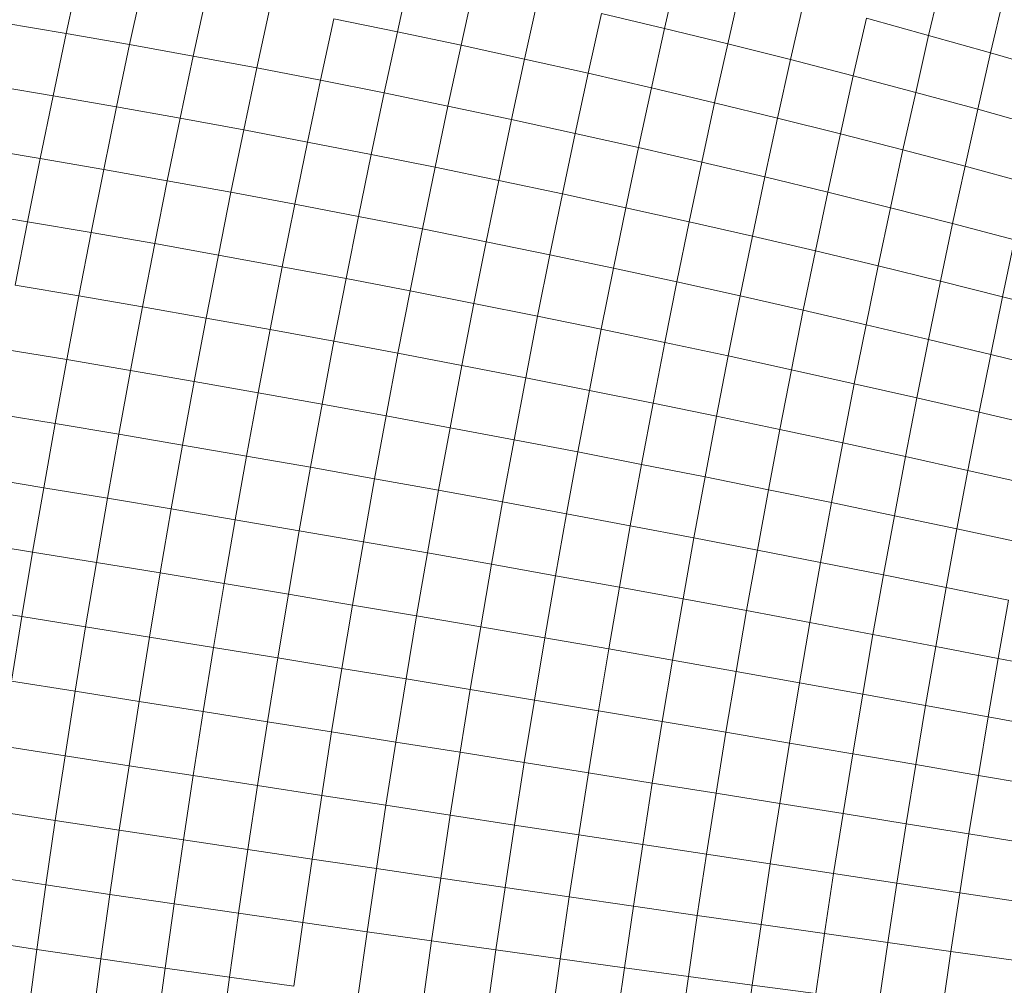
# Model space of a CAD drawing. Units: millimetres. Extents: x -5304 to 5695, y -3372 to 3970.
# Drawn here: x 3398 to 3419, y 1679 to 1700 of the extents above; entities that cross this region are included whole.
import ezdxf

# ---------------------------------------------------------------- set-up
doc = ezdxf.new("R2010")
doc.units = ezdxf.units.MM
doc.layers.add('Toestel 2D', color=7, linetype='Continuous', lineweight=20)

# ---------------------------------------------------------------- blocks, each defined once
blk = doc.blocks.new('1759_')
at = {"color": 0}
for p, q in [((297.2225, -34.7954), (297.1931, -34.9244)), ((295.9106, -34.7992), (295.8812, -34.9351)), ((296.6368, -34.7989), (296.6073, -34.9318)), ((297.8009, -34.8157), (297.7719, -34.9395)), ((296.0495, -34.8238), (296.0202, -34.9595)), ((296.7762, -34.8288), (296.7468, -34.9611)), ((297.3607, -34.83), (297.3315, -34.958)), ((296.1888, -34.8494), (296.1595, -34.9848)), ((296.9154, -34.8597), (296.8862, -34.9914)), ((297.9364, -34.8552), (297.9077, -34.9779)), ((296.3282, -34.876), (296.299, -35.0109)), ((297.4983, -34.8655), (297.4694, -34.9926)), ((296.4677, -34.9034), (296.4386, -35.0379)), ((296.4677, -34.9034), (296.6073, -34.9318)), ((297.0544, -34.8916), (297.0254, -35.0225)), ((297.0544, -34.8916), (297.1931, -34.9244)), ((297.6355, -34.9021), (297.6067, -35.0281)), ((297.6355, -34.9021), (297.7719, -34.9395)), ((295.7425, -34.9117), (295.8812, -34.9351)), ((297.1931, -34.9244), (297.1642, -35.0544)), ((297.1931, -34.9244), (297.3315, -34.958)), ((295.8812, -34.9351), (295.8524, -35.072)), ((295.8812, -34.9351), (296.0202, -34.9595)), ((296.6073, -34.9318), (296.5783, -35.0658)), ((296.6073, -34.9318), (296.7468, -34.9611)), ((297.7719, -34.9395), (297.7435, -35.0645)), ((297.7719, -34.9395), (297.9077, -34.9779)), ((296.0202, -34.9595), (295.9914, -35.0961)), ((296.0202, -34.9595), (296.1595, -34.9848)), ((296.7468, -34.9611), (296.718, -35.0945)), ((296.7468, -34.9611), (296.8862, -34.9914)), ((297.3315, -34.958), (297.3028, -35.0872)), ((297.3315, -34.958), (297.4694, -34.9926)), ((296.1595, -34.9848), (296.1308, -35.1211)), ((296.1595, -34.9848), (296.299, -35.0109)), ((296.8862, -34.9914), (296.8575, -35.1241)), ((296.8862, -34.9914), (297.0254, -35.0225)), ((297.9077, -34.9779), (297.8795, -35.1016)), ((297.9077, -34.9779), (298.0427, -35.0171)), ((296.299, -35.0109), (296.2704, -35.1469)), ((296.299, -35.0109), (296.4386, -35.0379)), ((297.4694, -34.9926), (297.4409, -35.1208)), ((297.4694, -34.9926), (297.6067, -35.0281)), ((297.0254, -35.0225), (296.9968, -35.1544)), ((297.0254, -35.0225), (297.1642, -35.0544)), ((297.6067, -35.0281), (297.5785, -35.1553)), ((297.6067, -35.0281), (297.7435, -35.0645)), ((295.7137, -35.0487), (295.8524, -35.072)), ((296.4386, -35.0379), (296.4101, -35.1734)), ((296.4386, -35.0379), (296.5783, -35.0658)), ((297.1642, -35.0544), (297.1359, -35.1855)), ((297.1642, -35.0544), (297.3028, -35.0872)), ((295.8524, -35.072), (295.8242, -35.2098)), ((295.8524, -35.072), (295.9914, -35.0961)), ((296.5783, -35.0658), (296.5499, -35.2008)), ((296.5783, -35.0658), (296.718, -35.0945)), ((297.7435, -35.0645), (297.7155, -35.1904)), ((297.7435, -35.0645), (297.8795, -35.1016)), ((295.9914, -35.0961), (295.9633, -35.2337)), ((295.9914, -35.0961), (296.1308, -35.1211)), ((296.718, -35.0945), (296.6897, -35.2288)), ((296.718, -35.0945), (296.8575, -35.1241)), ((297.3028, -35.0872), (297.2747, -35.2173)), ((297.3028, -35.0872), (297.4409, -35.1208)), ((296.1308, -35.1211), (296.1027, -35.2583)), ((296.1308, -35.1211), (296.2704, -35.1469)), ((297.4409, -35.1208), (297.413, -35.25)), ((297.4409, -35.1208), (297.5785, -35.1553)), ((297.8795, -35.1016), (297.8518, -35.2264)), ((297.8795, -35.1016), (298.0148, -35.1396)), ((296.8575, -35.1241), (296.8294, -35.2577)), ((296.8575, -35.1241), (296.9968, -35.1544)), ((296.2704, -35.1469), (296.2423, -35.2837)), ((296.2704, -35.1469), (296.4101, -35.1734)), ((296.9968, -35.1544), (296.9689, -35.2872)), ((296.9968, -35.1544), (297.1359, -35.1855)), ((297.5785, -35.1553), (297.5508, -35.2833)), ((297.5785, -35.1553), (297.7155, -35.1904)), ((296.4101, -35.1734), (296.3821, -35.3098)), ((296.4101, -35.1734), (296.5499, -35.2008)), ((297.1359, -35.1855), (297.1081, -35.3175)), ((297.1359, -35.1855), (297.2747, -35.2173)), ((295.6854, -35.1866), (295.8242, -35.2098)), ((296.5499, -35.2008), (296.5221, -35.3365)), ((296.5499, -35.2008), (296.6897, -35.2288)), ((297.7155, -35.1904), (297.688, -35.3174)), ((297.7155, -35.1904), (297.8518, -35.2264)), ((295.8242, -35.2098), (295.7965, -35.3483)), ((295.8242, -35.2098), (295.9633, -35.2337)), ((296.6897, -35.2288), (296.662, -35.364)), ((296.6897, -35.2288), (296.8294, -35.2577)), ((297.2747, -35.2173), (297.2471, -35.3484)), ((297.2747, -35.2173), (297.413, -35.25)), ((297.8518, -35.2264), (297.8246, -35.3522)), ((297.8518, -35.2264), (297.9874, -35.2632)), ((295.9633, -35.2337), (295.9357, -35.372)), ((295.9633, -35.2337), (296.1027, -35.2583)), ((297.413, -35.25), (297.3856, -35.3801)), ((297.413, -35.25), (297.5508, -35.2833)), ((296.1027, -35.2583), (296.0752, -35.3963)), ((296.1027, -35.2583), (296.2423, -35.2837)), ((296.8294, -35.2577), (296.8018, -35.3921)), ((296.8294, -35.2577), (296.9689, -35.2872)), ((296.2423, -35.2837), (296.2149, -35.4213)), ((296.2423, -35.2837), (296.3821, -35.3098)), ((296.9689, -35.2872), (296.9415, -35.4209)), ((296.9689, -35.2872), (297.1081, -35.3175)), ((297.5508, -35.2833), (297.5236, -35.4124)), ((297.5508, -35.2833), (297.688, -35.3174)), ((296.3821, -35.3098), (296.3548, -35.4469)), ((296.3821, -35.3098), (296.5221, -35.3365)), ((295.6578, -35.3254), (295.7965, -35.3483)), ((296.5221, -35.3365), (296.4948, -35.4731)), ((296.5221, -35.3365), (296.662, -35.364)), ((297.1081, -35.3175), (297.0809, -35.4503)), ((297.1081, -35.3175), (297.2471, -35.3484)), ((297.688, -35.3174), (297.6611, -35.4453)), ((297.688, -35.3174), (297.8246, -35.3522)), ((295.7965, -35.3483), (295.7695, -35.4876)), ((295.7965, -35.3483), (295.9357, -35.372)), ((297.2471, -35.3484), (297.22, -35.4803)), ((297.2471, -35.3484), (297.3856, -35.3801)), ((297.8246, -35.3522), (297.7979, -35.4788)), ((297.8246, -35.3522), (297.9604, -35.3876)), ((295.9357, -35.372), (295.9087, -35.5111)), ((295.9357, -35.372), (296.0752, -35.3963)), ((296.662, -35.364), (296.6349, -35.5)), ((296.662, -35.364), (296.8018, -35.3921)), ((297.3856, -35.3801), (297.3588, -35.511)), ((297.3856, -35.3801), (297.5236, -35.4124)), ((296.0752, -35.3963), (296.0483, -35.535)), ((296.0752, -35.3963), (296.2149, -35.4213)), ((296.8018, -35.3921), (296.7748, -35.5274)), ((296.8018, -35.3921), (296.9415, -35.4209)), ((297.9604, -35.3876), (297.9341, -35.513)), ((296.2149, -35.4213), (296.1881, -35.5596)), ((296.2149, -35.4213), (296.3548, -35.4469)), ((296.9415, -35.4209), (296.9147, -35.5554)), ((296.9415, -35.4209), (297.0809, -35.4503)), ((297.5236, -35.4124), (297.497, -35.5422)), ((297.5236, -35.4124), (297.6611, -35.4453)), ((296.3548, -35.4469), (296.3281, -35.5848)), ((296.3548, -35.4469), (296.4948, -35.4731)), ((297.0809, -35.4503), (297.0543, -35.5839)), ((297.0809, -35.4503), (297.22, -35.4803)), ((297.6611, -35.4453), (297.6347, -35.574)), ((297.6611, -35.4453), (297.7979, -35.4788)), ((295.7695, -35.4876), (295.9087, -35.5111)), ((296.4948, -35.4731), (296.4682, -35.6104)), ((296.4948, -35.4731), (296.6349, -35.5)), ((297.22, -35.4803), (297.1936, -35.613)), ((297.22, -35.4803), (297.3588, -35.511)), ((297.7979, -35.4788), (297.7718, -35.6063)), ((297.7979, -35.4788), (297.9341, -35.513)), ((296.6349, -35.5), (296.6084, -35.6366)), ((296.6349, -35.5), (296.7748, -35.5274)), ((295.9087, -35.5111), (295.8824, -35.6507)), ((295.9087, -35.5111), (296.0483, -35.535)), ((296.7748, -35.5274), (296.7485, -35.6633)), ((296.7748, -35.5274), (296.9147, -35.5554)), ((297.3588, -35.511), (297.3325, -35.6426)), ((297.3588, -35.511), (297.497, -35.5422)), ((297.9341, -35.513), (297.9082, -35.6391)), ((297.9341, -35.513), (298.0694, -35.5477)), ((296.0483, -35.535), (296.022, -35.6744)), ((296.0483, -35.535), (296.1881, -35.5596)), ((297.497, -35.5422), (297.471, -35.6728)), ((297.497, -35.5422), (297.6347, -35.574)), ((296.1881, -35.5596), (296.1619, -35.6986)), ((296.1881, -35.5596), (296.3281, -35.5848)), ((296.9147, -35.5554), (296.8885, -35.6905)), ((296.9147, -35.5554), (297.0543, -35.5839)), ((297.6347, -35.574), (297.6089, -35.7034)), ((297.6347, -35.574), (297.7718, -35.6063)), ((296.3281, -35.5848), (296.302, -35.7232)), ((296.3281, -35.5848), (296.4682, -35.6104)), ((297.0543, -35.5839), (297.0282, -35.7182)), ((297.0543, -35.5839), (297.1936, -35.613)), ((296.4682, -35.6104), (296.4422, -35.7484)), ((296.4682, -35.6104), (296.6084, -35.6366)), ((297.1936, -35.613), (297.1677, -35.7464)), ((297.1936, -35.613), (297.3325, -35.6426)), ((297.7718, -35.6063), (297.7462, -35.7345)), ((297.7718, -35.6063), (297.9082, -35.6391)), ((295.7432, -35.6276), (295.8824, -35.6507)), ((296.6084, -35.6366), (296.5825, -35.7739)), ((296.6084, -35.6366), (296.7485, -35.6633)), ((297.9082, -35.6391), (297.8829, -35.7661)), ((297.9082, -35.6391), (298.0438, -35.6725)), ((295.8568, -35.791), (295.8824, -35.6507)), ((295.8824, -35.6507), (296.022, -35.6744)), ((297.3325, -35.6426), (297.3069, -35.775)), ((297.3325, -35.6426), (297.471, -35.6728)), ((296.022, -35.6744), (295.9964, -35.8143)), ((296.022, -35.6744), (296.1619, -35.6986)), ((296.7485, -35.6633), (296.7228, -35.7999)), ((296.7485, -35.6633), (296.8885, -35.6905)), ((297.471, -35.6728), (297.4455, -35.8041)), ((297.471, -35.6728), (297.6089, -35.7034)), ((296.1619, -35.6986), (296.1364, -35.8381)), ((296.1619, -35.6986), (296.302, -35.7232)), ((296.8885, -35.6905), (296.8629, -35.8263)), ((296.8885, -35.6905), (297.0282, -35.7182)), ((297.6089, -35.7034), (297.5837, -35.8335)), ((297.6089, -35.7034), (297.7462, -35.7345)), ((296.302, -35.7232), (296.2766, -35.8623)), ((296.302, -35.7232), (296.4422, -35.7484)), ((297.0282, -35.7182), (297.0028, -35.8532)), ((297.0282, -35.7182), (297.1677, -35.7464)), ((297.1677, -35.7464), (297.1425, -35.8804)), ((297.1677, -35.7464), (297.3069, -35.775)), ((297.7462, -35.7345), (297.7213, -35.8634)), ((297.7462, -35.7345), (297.8829, -35.7661)), ((295.7175, -35.768), (295.8568, -35.791)), ((296.4422, -35.7484), (296.4169, -35.8868)), ((296.4422, -35.7484), (296.5825, -35.7739)), ((297.8829, -35.7661), (297.8582, -35.8936)), ((297.8829, -35.7661), (298.0188, -35.7981)), ((296.5825, -35.7739), (296.5573, -35.9118)), ((296.5825, -35.7739), (296.7228, -35.7999)), ((297.3069, -35.775), (297.2818, -35.9079)), ((297.3069, -35.775), (297.4455, -35.8041)), ((295.8318, -35.9317), (295.8568, -35.791)), ((295.8568, -35.791), (295.9964, -35.8143)), ((296.7228, -35.7999), (296.6976, -35.9371)), ((296.7228, -35.7999), (296.8629, -35.8263)), ((297.4455, -35.8041), (297.4207, -35.9359)), ((297.4455, -35.8041), (297.5837, -35.8335)), ((295.9715, -35.9547), (295.9964, -35.8143)), ((295.9964, -35.8143), (296.1364, -35.8381)), ((296.8629, -35.8263), (296.8379, -35.9627)), ((296.8629, -35.8263), (297.0028, -35.8532)), ((297.5837, -35.8335), (297.5591, -35.9642)), ((297.5837, -35.8335), (297.7213, -35.8634)), ((296.1364, -35.8381), (296.1115, -35.9781)), ((296.1364, -35.8381), (296.2766, -35.8623)), ((297.0028, -35.8532), (296.978, -35.9886)), ((297.0028, -35.8532), (297.1425, -35.8804)), ((296.2766, -35.8623), (296.2518, -36.0018)), ((296.2766, -35.8623), (296.4169, -35.8868)), ((297.7213, -35.8634), (297.6969, -35.9929)), ((297.7213, -35.8634), (297.8582, -35.8936)), ((296.4169, -35.8868), (296.3922, -36.0258)), ((296.4169, -35.8868), (296.5573, -35.9118)), ((297.1425, -35.8804), (297.1179, -36.0149)), ((297.1425, -35.8804), (297.2818, -35.9079)), ((297.8582, -35.8936), (297.834, -36.0218)), ((297.8582, -35.8936), (297.9943, -35.9243)), ((295.6924, -35.909), (295.8318, -35.9317)), ((296.5573, -35.9118), (296.5327, -36.0501)), ((296.5573, -35.9118), (296.6976, -35.9371)), ((297.2818, -35.9079), (297.2574, -36.0415)), ((297.2818, -35.9079), (297.4207, -35.9359)), ((295.8074, -36.0728), (295.8318, -35.9317)), ((295.8318, -35.9317), (295.9715, -35.9547)), ((296.6976, -35.9371), (296.6732, -36.0746)), ((296.6976, -35.9371), (296.8379, -35.9627)), ((297.4207, -35.9359), (297.3965, -36.0683)), ((297.4207, -35.9359), (297.5591, -35.9642)), ((295.9472, -36.0955), (295.9715, -35.9547)), ((295.9715, -35.9547), (296.1115, -35.9781)), ((296.8379, -35.9627), (296.8136, -36.0995)), ((296.8379, -35.9627), (296.978, -35.9886)), ((296.0873, -36.1185), (296.1115, -35.9781)), ((296.1115, -35.9781), (296.2518, -36.0018)), ((297.5591, -35.9642), (297.5351, -36.0955)), ((297.5591, -35.9642), (297.6969, -35.9929)), ((296.2518, -36.0018), (296.2277, -36.1417)), ((296.2518, -36.0018), (296.3922, -36.0258)), ((296.978, -35.9886), (296.9539, -36.1246)), ((296.978, -35.9886), (297.1179, -36.0149)), ((297.6969, -35.9929), (297.6731, -36.1228)), ((297.6969, -35.9929), (297.834, -36.0218)), ((296.3922, -36.0258), (296.3682, -36.1651)), ((296.3922, -36.0258), (296.5327, -36.0501)), ((297.1179, -36.0149), (297.0939, -36.1499)), ((297.1179, -36.0149), (297.2574, -36.0415)), ((297.834, -36.0218), (297.8105, -36.1504)), ((297.834, -36.0218), (297.9704, -36.051)), ((297.2574, -36.0415), (297.2336, -36.1754)), ((297.2574, -36.0415), (297.3965, -36.0683)), ((295.6681, -36.0504), (295.8074, -36.0728)), ((296.5327, -36.0501), (296.5088, -36.1888)), ((296.5327, -36.0501), (296.6732, -36.0746)), ((297.3965, -36.0683), (297.3729, -36.2012)), ((297.3965, -36.0683), (297.5351, -36.0955)), ((295.7838, -36.2143), (295.8074, -36.0728)), ((295.8074, -36.0728), (295.9472, -36.0955)), ((296.6732, -36.0746), (296.6494, -36.2126)), ((296.6732, -36.0746), (296.8136, -36.0995)), ((295.9236, -36.2367), (295.9472, -36.0955)), ((295.9472, -36.0955), (296.0873, -36.1185)), ((296.8136, -36.0995), (296.79, -36.2367)), ((296.8136, -36.0995), (296.9539, -36.1246)), ((297.5351, -36.0955), (297.5117, -36.2271)), ((297.5351, -36.0955), (297.6731, -36.1228)), ((296.0638, -36.2592), (296.0873, -36.1185)), ((296.0873, -36.1185), (296.2277, -36.1417)), ((296.9539, -36.1246), (296.9304, -36.2609)), ((296.9539, -36.1246), (297.0939, -36.1499)), ((297.6731, -36.1228), (297.6499, -36.2532)), ((297.6731, -36.1228), (297.8105, -36.1504)), ((296.2043, -36.2819), (296.2277, -36.1417)), ((296.2277, -36.1417), (296.3682, -36.1651)), ((297.0939, -36.1499), (297.0706, -36.2852)), ((297.0939, -36.1499), (297.2336, -36.1754)), ((297.8105, -36.1504), (297.7875, -36.2795)), ((297.8105, -36.1504), (297.9471, -36.1783)), ((296.3682, -36.1651), (296.3449, -36.3048)), ((296.3682, -36.1651), (296.5088, -36.1888)), ((297.2336, -36.1754), (297.2104, -36.3098)), ((297.2336, -36.1754), (297.3729, -36.2012)), ((297.9471, -36.1783), (297.9244, -36.306)), ((295.6444, -36.1921), (295.7838, -36.2143)), ((296.5088, -36.1888), (296.4856, -36.3278)), ((296.5088, -36.1888), (296.6494, -36.2126)), ((295.7609, -36.3559), (295.7838, -36.2143)), ((295.7838, -36.2143), (295.9236, -36.2367)), ((296.6494, -36.2126), (296.6263, -36.3509)), ((296.6494, -36.2126), (296.79, -36.2367)), ((297.3729, -36.2012), (297.3499, -36.3344)), ((297.3729, -36.2012), (297.5117, -36.2271)), ((295.9008, -36.378), (295.9236, -36.2367)), ((295.9236, -36.2367), (296.0638, -36.2592)), ((296.79, -36.2367), (296.767, -36.3742)), ((296.79, -36.2367), (296.9304, -36.2609)), ((297.5117, -36.2271), (297.4889, -36.3592)), ((297.5117, -36.2271), (297.6499, -36.2532)), ((296.0411, -36.4002), (296.0638, -36.2592)), ((296.0638, -36.2592), (296.2043, -36.2819)), ((296.9304, -36.2609), (296.9076, -36.3975)), ((296.9304, -36.2609), (297.0706, -36.2852)), ((297.6499, -36.2532), (297.6274, -36.384)), ((297.6499, -36.2532), (297.7875, -36.2795)), ((296.1816, -36.4224), (296.2043, -36.2819)), ((296.2043, -36.2819), (296.3449, -36.3048)), ((297.0706, -36.2852), (297.0479, -36.4209)), ((297.0706, -36.2852), (297.2104, -36.3098)), ((297.7875, -36.2795), (297.7652, -36.409)), ((297.7875, -36.2795), (297.9244, -36.306)), ((296.3223, -36.4447), (296.3449, -36.3048)), ((296.3449, -36.3048), (296.4856, -36.3278)), ((297.9244, -36.306), (297.9024, -36.434)), ((297.9244, -36.306), (298.0606, -36.3325)), ((296.4856, -36.3278), (296.4631, -36.467)), ((296.4856, -36.3278), (296.6263, -36.3509)), ((297.2104, -36.3098), (297.1879, -36.4444)), ((297.2104, -36.3098), (297.3499, -36.3344)), ((296.6263, -36.3509), (296.604, -36.4895)), ((296.6263, -36.3509), (296.767, -36.3742)), ((297.3499, -36.3344), (297.3276, -36.4679)), ((297.3499, -36.3344), (297.4889, -36.3592)), ((295.7609, -36.3559), (295.9008, -36.378)), ((297.4889, -36.3592), (297.4668, -36.4915)), ((297.4889, -36.3592), (297.6274, -36.384)), ((295.8787, -36.5195), (295.9008, -36.378)), ((295.9008, -36.378), (296.0411, -36.4002)), ((296.767, -36.3742), (296.7448, -36.5119)), ((296.767, -36.3742), (296.9076, -36.3975)), ((297.6274, -36.384), (297.6055, -36.5151)), ((297.6274, -36.384), (297.7652, -36.409)), ((296.019, -36.5412), (296.0411, -36.4002)), ((296.0411, -36.4002), (296.1816, -36.4224)), ((296.9076, -36.3975), (296.8855, -36.5343)), ((296.9076, -36.3975), (297.0479, -36.4209)), ((297.7652, -36.409), (297.7436, -36.5388)), ((297.7652, -36.409), (297.9024, -36.434)), ((296.1596, -36.563), (296.1816, -36.4224)), ((296.1816, -36.4224), (296.3223, -36.4447)), ((297.0479, -36.4209), (297.0259, -36.5568)), ((297.0479, -36.4209), (297.1879, -36.4444)), ((297.9024, -36.434), (297.881, -36.5624)), ((297.9024, -36.434), (298.0387, -36.4591)), ((296.3004, -36.5847), (296.3223, -36.4447)), ((296.3223, -36.4447), (296.4631, -36.467)), ((297.1879, -36.4444), (297.1661, -36.5792)), ((297.1879, -36.4444), (297.3276, -36.4679)), ((296.4413, -36.6064), (296.4631, -36.467)), ((296.4631, -36.467), (296.604, -36.4895)), ((297.3276, -36.4679), (297.306, -36.6017)), ((297.3276, -36.4679), (297.4668, -36.4915)), ((295.8787, -36.5195), (295.7387, -36.4978)), ((296.604, -36.4895), (296.5822, -36.6281)), ((296.604, -36.4895), (296.7448, -36.5119)), ((297.4668, -36.4915), (297.4454, -36.6241)), ((297.4668, -36.4915), (297.6055, -36.5151)), ((295.8573, -36.6611), (295.8787, -36.5195)), ((296.019, -36.5412), (295.8787, -36.5195)), ((296.7448, -36.5119), (296.7232, -36.6498)), ((296.7448, -36.5119), (296.8855, -36.5343)), ((297.6055, -36.5151), (297.5843, -36.6464)), ((297.6055, -36.5151), (297.7436, -36.5388)), ((295.9976, -36.6824), (296.019, -36.5412)), ((296.1596, -36.563), (296.019, -36.5412)), ((296.8855, -36.5343), (296.864, -36.6713)), ((296.8855, -36.5343), (297.0259, -36.5568)), ((297.7436, -36.5388), (297.7226, -36.6687)), ((297.7436, -36.5388), (297.881, -36.5624)), ((296.1383, -36.7037), (296.1596, -36.563)), ((296.3004, -36.5847), (296.1596, -36.563)), ((297.0259, -36.5568), (297.0047, -36.6928)), ((297.0259, -36.5568), (297.1661, -36.5792)), ((297.881, -36.5624), (297.8602, -36.691)), ((297.881, -36.5624), (298.0176, -36.586)), ((296.2792, -36.7248), (296.3004, -36.5847)), ((296.4413, -36.6064), (296.3004, -36.5847)), ((297.1661, -36.5792), (297.145, -36.7143)), ((297.1661, -36.5792), (297.306, -36.6017)), ((296.4202, -36.7459), (296.4413, -36.6064)), ((296.5822, -36.6281), (296.4413, -36.6064)), ((297.306, -36.6017), (297.2851, -36.7356)), ((297.306, -36.6017), (297.4454, -36.6241)), ((296.5822, -36.6281), (296.5613, -36.7669)), ((296.5822, -36.6281), (296.7232, -36.6498)), ((297.4454, -36.6241), (297.4247, -36.7568)), ((297.4454, -36.6241), (297.5843, -36.6464)), ((295.8573, -36.6611), (295.7173, -36.6397)), ((296.7232, -36.6498), (296.7023, -36.7877)), ((296.7232, -36.6498), (296.864, -36.6713)), ((297.5843, -36.6464), (297.5637, -36.7779)), ((297.5843, -36.6464), (297.7226, -36.6687)), ((295.8366, -36.8026), (295.8573, -36.6611)), ((295.9976, -36.6824), (295.8573, -36.6611)), ((296.864, -36.6713), (296.8433, -36.8084)), ((296.864, -36.6713), (297.0047, -36.6928)), ((297.7226, -36.6687), (297.7022, -36.7988)), ((297.7226, -36.6687), (297.8602, -36.691)), ((295.9771, -36.8236), (295.9976, -36.6824)), ((296.1383, -36.7037), (295.9976, -36.6824)), ((297.0047, -36.6928), (296.9841, -36.8289)), ((297.0047, -36.6928), (297.145, -36.7143)), ((297.8602, -36.691), (297.84, -36.8197)), ((297.8602, -36.691), (297.997, -36.7131)), ((296.1178, -36.8443), (296.1383, -36.7037)), ((296.2792, -36.7248), (296.1383, -36.7037)), ((297.145, -36.7143), (297.1246, -36.8493)), ((297.145, -36.7143), (297.2851, -36.7356)), ((296.2587, -36.8649), (296.2792, -36.7248)), ((296.4202, -36.7459), (296.2792, -36.7248)), ((297.2851, -36.7356), (297.2648, -36.8695)), ((297.2851, -36.7356), (297.4247, -36.7568)), ((296.3999, -36.8854), (296.4202, -36.7459)), ((296.5613, -36.7669), (296.4202, -36.7459)), ((297.4247, -36.7568), (297.4046, -36.8895)), ((297.4247, -36.7568), (297.5637, -36.7779)), ((295.8366, -36.8026), (295.6966, -36.7815)), ((296.5613, -36.7669), (296.541, -36.9056)), ((296.7023, -36.7877), (296.5613, -36.7669)), ((297.5637, -36.7779), (297.5438, -36.9094)), ((297.5637, -36.7779), (297.7022, -36.7988)), ((295.8167, -36.9441), (295.8366, -36.8026)), ((295.9771, -36.8236), (295.8366, -36.8026)), ((296.7023, -36.7877), (296.6822, -36.9256)), ((296.7023, -36.7877), (296.8433, -36.8084)), ((297.7022, -36.7988), (297.6825, -36.929)), ((297.7022, -36.7988), (297.84, -36.8197)), ((295.9572, -36.9646), (295.9771, -36.8236)), ((296.1178, -36.8443), (295.9771, -36.8236)), ((296.8433, -36.8084), (296.8233, -36.9454)), ((296.8433, -36.8084), (296.9841, -36.8289)), ((297.84, -36.8197), (297.8206, -36.9484)), ((297.84, -36.8197), (297.9771, -36.8403)), ((296.098, -36.9849), (296.1178, -36.8443)), ((296.2587, -36.8649), (296.1178, -36.8443)), ((296.9841, -36.8289), (296.9643, -36.965)), ((296.9841, -36.8289), (297.1246, -36.8493)), ((296.239, -37.0049), (296.2587, -36.8649)), ((296.3999, -36.8854), (296.2587, -36.8649)), ((297.1246, -36.8493), (297.1049, -36.9844)), ((297.1246, -36.8493), (297.2648, -36.8695)), ((297.2648, -36.8695), (297.2453, -37.0035)), ((297.2648, -36.8695), (297.4046, -36.8895)), ((296.3803, -37.0247), (296.3999, -36.8854)), ((296.541, -36.9056), (296.3999, -36.8854)), ((297.4046, -36.8895), (297.3852, -37.0223)), ((297.4046, -36.8895), (297.5438, -36.9094)), ((296.5215, -37.0442), (296.541, -36.9056)), ((296.6822, -36.9256), (296.541, -36.9056)), ((297.5438, -36.9094), (297.5246, -37.0409)), ((297.5438, -36.9094), (297.6825, -36.929)), ((295.8167, -36.9441), (295.6767, -36.9233)), ((296.6822, -36.9256), (296.6629, -37.0635)), ((296.8233, -36.9454), (296.6822, -36.9256)), ((297.6825, -36.929), (297.6635, -37.0592)), ((297.6825, -36.929), (297.8206, -36.9484)), ((295.7976, -37.0854), (295.8167, -36.9441)), ((295.9572, -36.9646), (295.8167, -36.9441)), ((296.8233, -36.9454), (296.804, -37.0824)), ((296.8233, -36.9454), (296.9643, -36.965)), ((297.8206, -36.9484), (297.8018, -37.0772)), ((297.8206, -36.9484), (297.9579, -36.9676)), ((295.9381, -37.1055), (295.9572, -36.9646)), ((296.098, -36.9849), (295.9572, -36.9646)), ((296.9643, -36.965), (296.9451, -37.101)), ((296.9643, -36.965), (297.1049, -36.9844)), ((296.079, -37.1253), (296.098, -36.9849)), ((296.239, -37.0049), (296.098, -36.9849)), ((297.1049, -36.9844), (297.0859, -37.1193)), ((297.1049, -36.9844), (297.2453, -37.0035)), ((296.2201, -37.1448), (296.239, -37.0049)), ((296.3803, -37.0247), (296.239, -37.0049)), ((297.2453, -37.0035), (297.2264, -37.1373)), ((297.2453, -37.0035), (297.3852, -37.0223)), ((297.3852, -37.0223), (297.3666, -37.155)), ((297.3852, -37.0223), (297.5246, -37.0409))]:
    blk.add_line(p, q, dxfattribs=at)
blk = doc.blocks.new('VPL-06-1759')
at = {"layer": 'Toestel 2D', "xscale": 10, "yscale": 10, "zscale": 10}
blk.add_blockref('1759_', (439.732, 2049.194), dxfattribs=at)

msp = doc.modelspace()

# ---------------------------------------------------------------- block references
msp.add_blockref('VPL-06-1759', (0, 0))

doc.saveas('drawing.dxf')
